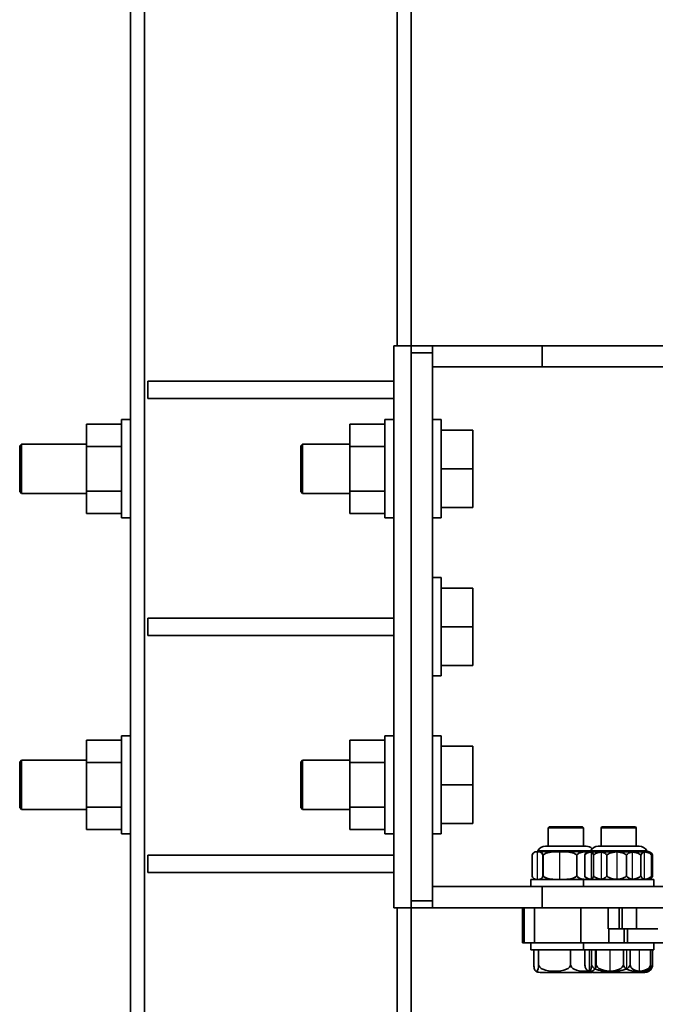
# Model space of a CAD drawing. Units: millimetres. Extents: x -17180 to 17846, y -3341 to 3710.
# Drawn here: x -14589 to -14408, y 1329 to 1609 of the extents above; entities that cross this region are included whole.
import ezdxf

# ---------------------------------------------------------------- set-up
doc = ezdxf.new("R2010")
doc.units = ezdxf.units.MM
doc.layers.add('Widoczne (ISO)', color=7, linetype='Continuous', lineweight=35)
doc.layers.add('Widoczne wąskie (ISO)', color=7, linetype='Continuous', lineweight=25)

msp = doc.modelspace()

# ---------------------------------------------------------------- linework, layer by layer
at = {"layer": 'Widoczne (ISO)'}
for p, q in [((-14557.22, 2402.94), (-14557.22, 216.39)), ((-14553.22, 218.3), (-14553.22, 2402.47)), ((-14477.22, 1516.21), (-14477.22, 2401.25)), ((-14481.22, 2399.37), (-14481.22, 1516.21)), ((-14477.22, 1516.21), (-14482.22, 1516.21)), ((-14482.22, 1516.21), (-14482.22, 1356.21)), ((-14477.22, 1516.21), (-14477.22, 1356.21)), ((-14477.22, 1516.21), (-14471.22, 1516.21)), ((-14477.22, 1516.21), (-14471.22, 1516.21)), ((-14477.22, 1358.21), (-14477.22, 1514.21)), ((-14477.22, 1514.21), (-14471.22, 1514.21)), ((-14477.22, 1358.21), (-14477.22, 1514.21)), ((-14477.22, 1514.21), (-14471.22, 1514.21)), ((-14471.22, 1516.21), (-14471.22, 1510.21)), ((-14471.22, 1516.21), (-14439.94, 1516.21)), ((-14471.22, 1516.21), (-14471.22, 1510.21)), ((-14471.22, 1516.21), (-14439.94, 1516.21)), ((-14471.22, 1514.21), (-14471.22, 1358.21)), ((-14471.22, 1514.21), (-14471.22, 1358.21)), ((-14439.94, 1516.21), (-14439.94, 1510.21)), ((-14439.94, 1516.21), (-14380.85, 1516.21)), ((-14439.94, 1516.21), (-14439.94, 1510.21)), ((-14439.94, 1516.21), (-14380.85, 1516.21)), ((-14439.94, 1510.21), (-14471.22, 1510.21)), ((-14439.94, 1510.21), (-14471.22, 1510.21)), ((-14380.85, 1510.21), (-14439.94, 1510.21)), ((-14380.85, 1510.21), (-14439.94, 1510.21)), ((-14482.22, 1506.21), (-14552.22, 1506.21)), ((-14552.22, 1506.21), (-14552.22, 1501.21)), ((-14552.22, 1501.21), (-14482.22, 1501.21)), ((-14559.72, 1467.21), (-14559.72, 1495.21)), ((-14557.22, 1495.21), (-14559.72, 1495.21)), ((-14559.72, 1495.21), (-14559.72, 1467.21)), ((-14559.72, 1495.21), (-14557.22, 1495.21)), ((-14484.72, 1467.21), (-14484.72, 1495.21)), ((-14482.22, 1495.21), (-14484.72, 1495.21)), ((-14484.72, 1495.21), (-14484.72, 1467.21)), ((-14484.72, 1495.21), (-14482.22, 1495.21)), ((-14471.22, 1495.21), (-14468.72, 1495.21)), ((-14468.72, 1495.21), (-14471.22, 1495.21)), ((-14468.72, 1495.21), (-14468.72, 1467.21)), ((-14468.72, 1467.21), (-14468.72, 1495.21)), ((-14569.72, 1493.91), (-14559.72, 1493.91)), ((-14569.72, 1487.56), (-14569.72, 1493.91)), ((-14559.72, 1493.91), (-14569.72, 1493.91)), ((-14569.72, 1493.91), (-14569.72, 1487.56)), ((-14494.72, 1493.91), (-14484.72, 1493.91)), ((-14494.72, 1487.56), (-14494.72, 1493.91)), ((-14484.72, 1493.91), (-14494.72, 1493.91)), ((-14494.72, 1493.91), (-14494.72, 1487.56)), ((-14459.72, 1492.21), (-14468.72, 1492.21)), ((-14459.72, 1492.21), (-14459.72, 1481.21)), ((-14588.72, 1487.71), (-14588.22, 1488.21)), ((-14588.72, 1474.71), (-14588.72, 1487.71)), ((-14588.22, 1488.21), (-14588.22, 1474.21)), ((-14569.72, 1488.21), (-14588.22, 1488.21)), ((-14569.72, 1487.56), (-14559.72, 1487.56)), ((-14569.72, 1474.86), (-14569.72, 1487.56)), ((-14559.72, 1487.56), (-14569.72, 1487.56)), ((-14569.72, 1487.56), (-14569.72, 1474.86)), ((-14508.72, 1487.71), (-14508.22, 1488.21)), ((-14508.72, 1474.71), (-14508.72, 1487.71)), ((-14508.22, 1488.21), (-14508.22, 1474.21)), ((-14494.72, 1488.21), (-14508.22, 1488.21)), ((-14494.72, 1487.56), (-14484.72, 1487.56)), ((-14494.72, 1474.86), (-14494.72, 1487.56)), ((-14484.72, 1487.56), (-14494.72, 1487.56)), ((-14494.72, 1487.56), (-14494.72, 1474.86)), ((-14459.72, 1481.21), (-14468.72, 1481.21)), ((-14459.72, 1481.21), (-14459.72, 1470.21)), ((-14588.72, 1474.71), (-14588.22, 1474.21)), ((-14569.72, 1474.21), (-14588.22, 1474.21)), ((-14569.72, 1474.86), (-14559.72, 1474.86)), ((-14569.72, 1468.51), (-14569.72, 1474.86)), ((-14559.72, 1474.86), (-14569.72, 1474.86)), ((-14569.72, 1474.86), (-14569.72, 1468.51)), ((-14508.72, 1474.71), (-14508.22, 1474.21)), ((-14494.72, 1474.21), (-14508.22, 1474.21)), ((-14494.72, 1474.86), (-14484.72, 1474.86)), ((-14494.72, 1468.51), (-14494.72, 1474.86)), ((-14484.72, 1474.86), (-14494.72, 1474.86)), ((-14494.72, 1474.86), (-14494.72, 1468.51)), ((-14459.72, 1470.21), (-14468.72, 1470.21)), ((-14569.72, 1468.51), (-14559.72, 1468.51)), ((-14559.72, 1468.51), (-14569.72, 1468.51)), ((-14557.22, 1467.21), (-14559.72, 1467.21)), ((-14559.72, 1467.21), (-14557.22, 1467.21)), ((-14494.72, 1468.51), (-14484.72, 1468.51)), ((-14484.72, 1468.51), (-14494.72, 1468.51)), ((-14482.22, 1467.21), (-14484.72, 1467.21)), ((-14484.72, 1467.21), (-14482.22, 1467.21)), ((-14471.22, 1467.21), (-14468.72, 1467.21)), ((-14468.72, 1467.21), (-14471.22, 1467.21)), ((-14471.22, 1450.21), (-14468.72, 1450.21)), ((-14468.72, 1450.21), (-14471.22, 1450.21)), ((-14468.72, 1450.21), (-14468.72, 1422.21)), ((-14468.72, 1422.21), (-14468.72, 1450.21)), ((-14459.72, 1447.21), (-14468.72, 1447.21)), ((-14459.72, 1447.21), (-14459.72, 1436.21)), ((-14482.22, 1438.71), (-14552.22, 1438.71)), ((-14552.22, 1438.71), (-14552.22, 1433.71)), ((-14459.72, 1436.21), (-14468.72, 1436.21)), ((-14459.72, 1436.21), (-14459.72, 1425.21)), ((-14552.22, 1433.71), (-14482.22, 1433.71)), ((-14459.72, 1425.21), (-14468.72, 1425.21)), ((-14471.22, 1422.21), (-14468.72, 1422.21)), ((-14468.72, 1422.21), (-14471.22, 1422.21)), ((-14559.72, 1377.21), (-14559.72, 1405.21)), ((-14557.22, 1405.21), (-14559.72, 1405.21)), ((-14559.72, 1405.21), (-14559.72, 1377.21)), ((-14559.72, 1405.21), (-14557.22, 1405.21)), ((-14484.72, 1377.21), (-14484.72, 1405.21)), ((-14482.22, 1405.21), (-14484.72, 1405.21)), ((-14484.72, 1405.21), (-14484.72, 1377.21)), ((-14484.72, 1405.21), (-14482.22, 1405.21)), ((-14471.22, 1405.21), (-14468.72, 1405.21)), ((-14468.72, 1405.21), (-14471.22, 1405.21)), ((-14468.72, 1405.21), (-14468.72, 1377.21)), ((-14468.72, 1377.21), (-14468.72, 1405.21)), ((-14569.72, 1403.91), (-14559.72, 1403.91)), ((-14569.72, 1397.56), (-14569.72, 1403.91)), ((-14559.72, 1403.91), (-14569.72, 1403.91)), ((-14569.72, 1403.91), (-14569.72, 1397.56)), ((-14494.72, 1403.91), (-14484.72, 1403.91)), ((-14494.72, 1397.56), (-14494.72, 1403.91)), ((-14484.72, 1403.91), (-14494.72, 1403.91)), ((-14494.72, 1403.91), (-14494.72, 1397.56)), ((-14459.72, 1402.21), (-14468.72, 1402.21)), ((-14459.72, 1402.21), (-14459.72, 1391.21)), ((-14588.72, 1397.71), (-14588.22, 1398.21)), ((-14588.72, 1384.71), (-14588.72, 1397.71)), ((-14588.22, 1398.21), (-14588.22, 1384.21)), ((-14569.72, 1398.21), (-14588.22, 1398.21)), ((-14569.72, 1397.56), (-14559.72, 1397.56)), ((-14569.72, 1384.86), (-14569.72, 1397.56)), ((-14559.72, 1397.56), (-14569.72, 1397.56)), ((-14569.72, 1397.56), (-14569.72, 1384.86)), ((-14508.72, 1397.71), (-14508.22, 1398.21)), ((-14508.72, 1384.71), (-14508.72, 1397.71)), ((-14508.22, 1398.21), (-14508.22, 1384.21)), ((-14494.72, 1398.21), (-14508.22, 1398.21)), ((-14494.72, 1397.56), (-14484.72, 1397.56)), ((-14494.72, 1384.86), (-14494.72, 1397.56)), ((-14484.72, 1397.56), (-14494.72, 1397.56)), ((-14494.72, 1397.56), (-14494.72, 1384.86)), ((-14459.72, 1391.21), (-14468.72, 1391.21)), ((-14459.72, 1391.21), (-14459.72, 1380.21)), ((-14588.72, 1384.71), (-14588.22, 1384.21)), ((-14569.72, 1384.21), (-14588.22, 1384.21)), ((-14569.72, 1384.86), (-14559.72, 1384.86)), ((-14569.72, 1378.51), (-14569.72, 1384.86)), ((-14559.72, 1384.86), (-14569.72, 1384.86)), ((-14569.72, 1384.86), (-14569.72, 1378.51)), ((-14508.72, 1384.71), (-14508.22, 1384.21)), ((-14494.72, 1384.21), (-14508.22, 1384.21)), ((-14494.72, 1384.86), (-14484.72, 1384.86)), ((-14494.72, 1378.51), (-14494.72, 1384.86)), ((-14484.72, 1384.86), (-14494.72, 1384.86)), ((-14494.72, 1384.86), (-14494.72, 1378.51)), ((-14459.72, 1380.21), (-14468.72, 1380.21)), ((-14569.72, 1378.51), (-14559.72, 1378.51)), ((-14559.72, 1378.51), (-14569.72, 1378.51)), ((-14557.22, 1377.21), (-14559.72, 1377.21)), ((-14559.72, 1377.21), (-14557.22, 1377.21)), ((-14494.72, 1378.51), (-14484.72, 1378.51)), ((-14484.72, 1378.51), (-14494.72, 1378.51)), ((-14482.22, 1377.21), (-14484.72, 1377.21)), ((-14484.72, 1377.21), (-14482.22, 1377.21)), ((-14471.22, 1377.21), (-14468.72, 1377.21)), ((-14468.72, 1377.21), (-14471.22, 1377.21)), ((-14437.97, 1379.21), (-14438.22, 1378.96)), ((-14437.97, 1379.21), (-14438.22, 1378.96)), ((-14428.22, 1378.96), (-14438.22, 1378.96)), ((-14438.22, 1373.71), (-14438.22, 1378.96)), ((-14428.22, 1378.96), (-14438.22, 1378.96)), ((-14438.22, 1373.71), (-14438.22, 1378.96)), ((-14437.97, 1379.21), (-14428.47, 1379.21)), ((-14437.97, 1379.21), (-14428.47, 1379.21)), ((-14428.47, 1379.21), (-14428.22, 1378.96)), ((-14428.47, 1379.21), (-14428.22, 1378.96)), ((-14428.22, 1373.71), (-14428.22, 1378.96)), ((-14428.22, 1373.71), (-14428.22, 1378.96)), ((-14422.93, 1379.21), (-14423.18, 1378.96)), ((-14422.93, 1379.21), (-14423.18, 1378.96)), ((-14413.18, 1378.96), (-14423.18, 1378.96)), ((-14423.18, 1373.71), (-14423.18, 1378.96)), ((-14413.18, 1378.96), (-14423.18, 1378.96)), ((-14423.18, 1373.71), (-14423.18, 1378.96)), ((-14422.93, 1379.21), (-14413.43, 1379.21)), ((-14422.93, 1379.21), (-14413.43, 1379.21)), ((-14413.43, 1379.21), (-14413.18, 1378.96)), ((-14413.43, 1379.21), (-14413.18, 1378.96)), ((-14413.18, 1373.71), (-14413.18, 1378.96)), ((-14413.18, 1373.71), (-14413.18, 1378.96)), ((-14482.22, 1371.21), (-14552.22, 1371.21)), ((-14552.22, 1371.21), (-14552.22, 1366.21)), ((-14442.85, 1365.21), (-14442.85, 1371.21)), ((-14426.34, 1372.21), (-14441.38, 1372.21)), ((-14426.34, 1372.21), (-14441.38, 1372.21)), ((-14426.18, 1372.41), (-14441.22, 1372.41)), ((-14441.22, 1372.21), (-14441.22, 1372.41)), ((-14426.18, 1372.41), (-14441.22, 1372.41)), ((-14441.22, 1372.21), (-14441.22, 1372.41)), ((-14439.73, 1365.21), (-14439.73, 1371.21)), ((-14439.69, 1365.21), (-14439.69, 1371.21)), ((-14427.41, 1373.71), (-14439.03, 1373.71)), ((-14427.41, 1373.71), (-14439.03, 1373.71)), ((-14430.12, 1365.21), (-14430.12, 1371.21)), ((-14430.07, 1365.21), (-14430.07, 1371.21)), ((-14427.84, 1365.21), (-14427.84, 1371.21)), ((-14410.01, 1372.21), (-14426.34, 1372.21)), ((-14410.01, 1372.21), (-14426.34, 1372.21)), ((-14410.18, 1372.41), (-14426.18, 1372.41)), ((-14426.18, 1372.21), (-14426.18, 1372.41)), ((-14410.18, 1372.41), (-14426.18, 1372.41)), ((-14426.18, 1372.21), (-14426.18, 1372.41)), ((-14425.36, 1365.21), (-14425.36, 1371.21)), ((-14412.37, 1373.71), (-14423.98, 1373.71)), ((-14412.37, 1373.71), (-14423.98, 1373.71)), ((-14421.54, 1365.21), (-14421.54, 1371.21)), ((-14415.98, 1365.21), (-14415.98, 1371.21)), ((-14411.87, 1365.21), (-14411.87, 1371.21)), ((-14410.18, 1372.21), (-14410.18, 1372.41)), ((-14410.18, 1372.21), (-14410.18, 1372.41)), ((-14408.79, 1365.21), (-14408.79, 1371.21)), ((-14408.51, 1365.21), (-14408.51, 1371.21)), ((-14552.22, 1366.21), (-14482.22, 1366.21)), ((-14443.22, 1364.21), (-14428.18, 1364.21)), ((-14443.22, 1362.21), (-14443.22, 1364.21)), ((-14443.22, 1364.21), (-14428.18, 1364.21)), ((-14443.22, 1362.21), (-14443.22, 1364.21)), ((-14428.18, 1364.21), (-14408.18, 1364.21)), ((-14428.18, 1362.21), (-14428.18, 1364.21)), ((-14428.18, 1364.21), (-14408.18, 1364.21)), ((-14428.18, 1362.21), (-14428.18, 1364.21)), ((-14408.18, 1362.21), (-14408.18, 1364.21)), ((-14408.18, 1362.21), (-14408.18, 1364.21)), ((-14471.22, 1362.21), (-14471.22, 1356.21)), ((-14439.94, 1362.21), (-14471.22, 1362.21)), ((-14471.22, 1362.21), (-14471.22, 1356.21)), ((-14439.94, 1362.21), (-14471.22, 1362.21)), ((-14439.94, 1362.21), (-14439.94, 1356.21)), ((-14380.85, 1362.21), (-14439.94, 1362.21)), ((-14439.94, 1362.21), (-14439.94, 1356.21)), ((-14380.85, 1362.21), (-14439.94, 1362.21)), ((-14477.22, 1358.21), (-14471.22, 1358.21)), ((-14477.22, 1358.21), (-14471.22, 1358.21)), ((-14477.22, 1356.21), (-14482.22, 1356.21)), ((-14481.22, 1356.21), (-14481.22, 218.3)), ((-14477.22, 216.39), (-14477.22, 1356.21)), ((-14477.22, 1356.21), (-14471.22, 1356.21)), ((-14477.22, 1356.21), (-14471.22, 1356.21)), ((-14439.94, 1356.21), (-14471.22, 1356.21)), ((-14439.94, 1356.21), (-14471.22, 1356.21)), ((-14445.52, 1356.21), (-14445.52, 1346.21)), ((-14445.52, 1356.21), (-14445.52, 1346.21)), ((-14445.12, 1356.21), (-14445.12, 1346.21)), ((-14445.12, 1356.21), (-14445.12, 1346.21)), ((-14442.17, 1356.21), (-14442.17, 1346.21)), ((-14442.17, 1356.21), (-14442.17, 1346.21)), ((-14380.85, 1356.21), (-14439.94, 1356.21)), ((-14380.85, 1356.21), (-14439.94, 1356.21)), ((-14428.93, 1346.21), (-14428.93, 1356.21)), ((-14428.93, 1346.21), (-14428.93, 1356.21)), ((-14421.19, 1350.21), (-14421.19, 1356.21)), ((-14421.19, 1350.21), (-14421.19, 1356.21)), ((-14418.04, 1350.21), (-14418.04, 1356.21)), ((-14418.04, 1350.21), (-14418.04, 1356.21)), ((-14417.22, 1350.21), (-14417.22, 1356.21)), ((-14417.22, 1350.21), (-14417.22, 1356.21)), ((-14413.11, 1350.21), (-14413.11, 1356.21)), ((-14413.11, 1350.21), (-14413.11, 1356.21)), ((-14418.04, 1350.21), (-14421.19, 1350.21)), ((-14418.04, 1350.21), (-14421.19, 1350.21)), ((-14420.94, 1350.21), (-14420.94, 1346.21)), ((-14420.94, 1350.21), (-14420.94, 1346.21)), ((-14418.04, 1350.21), (-14417.22, 1350.21)), ((-14418.04, 1350.21), (-14417.22, 1350.21)), ((-14413.11, 1350.21), (-14417.22, 1350.21)), ((-14413.11, 1350.21), (-14417.22, 1350.21)), ((-14416.57, 1350.21), (-14416.57, 1346.21)), ((-14416.57, 1350.21), (-14416.57, 1346.21)), ((-14415.71, 1350.21), (-14415.71, 1346.21)), ((-14415.71, 1350.21), (-14415.71, 1346.21)), ((-14413.11, 1350.21), (-14407.02, 1350.21)), ((-14413.11, 1350.21), (-14407.02, 1350.21)), ((-14445.52, 1346.21), (-14445.12, 1346.21)), ((-14445.52, 1346.21), (-14445.12, 1346.21)), ((-14442.17, 1346.21), (-14445.12, 1346.21)), ((-14442.17, 1346.21), (-14445.12, 1346.21)), ((-14443.22, 1344.21), (-14443.22, 1346.21)), ((-14443.22, 1344.21), (-14443.22, 1346.21)), ((-14428.93, 1346.21), (-14442.17, 1346.21)), ((-14428.93, 1346.21), (-14442.17, 1346.21)), ((-14420.94, 1346.21), (-14428.93, 1346.21)), ((-14420.94, 1346.21), (-14428.93, 1346.21)), ((-14428.18, 1344.21), (-14428.18, 1346.21)), ((-14428.18, 1344.21), (-14428.18, 1346.21)), ((-14416.57, 1346.21), (-14420.94, 1346.21)), ((-14416.57, 1346.21), (-14420.94, 1346.21)), ((-14416.57, 1346.21), (-14415.71, 1346.21)), ((-14416.57, 1346.21), (-14415.71, 1346.21)), ((-14390.51, 1346.21), (-14415.71, 1346.21)), ((-14390.51, 1346.21), (-14415.71, 1346.21)), ((-14408.18, 1344.21), (-14408.18, 1346.21)), ((-14408.18, 1344.21), (-14408.18, 1346.21)), ((-14443.22, 1344.21), (-14428.18, 1344.21)), ((-14443.22, 1344.21), (-14428.18, 1344.21)), ((-14442.32, 1339.81), (-14442.32, 1344.21)), ((-14442.32, 1339.81), (-14442.32, 1344.21)), ((-14440.96, 1339.81), (-14440.96, 1344.21)), ((-14440.96, 1339.81), (-14440.96, 1344.21)), ((-14431.87, 1339.81), (-14431.87, 1344.21)), ((-14431.87, 1339.81), (-14431.87, 1344.21)), ((-14428.18, 1344.21), (-14408.18, 1344.21)), ((-14428.18, 1344.21), (-14408.18, 1344.21)), ((-14427.82, 1339.81), (-14427.82, 1344.21)), ((-14425.92, 1339.81), (-14425.92, 1344.21)), ((-14424.57, 1339.81), (-14424.57, 1344.21)), ((-14416.82, 1339.81), (-14416.82, 1344.21)), ((-14414.92, 1339.81), (-14414.92, 1344.21)), ((-14409.08, 1339.81), (-14409.08, 1344.21)), ((-14408.53, 1339.81), (-14408.53, 1344.21)), ((-14440.54, 1337.81), (-14425.91, 1337.81)), ((-14440.54, 1337.81), (-14425.91, 1337.81)), ((-14425.49, 1337.81), (-14410.86, 1337.81)), ((-14425.49, 1337.81), (-14410.86, 1337.81))]:
    msp.add_line(p, q, dxfattribs=at)
for centre, radius, start, end in [((-14441.3, 1370.21), 2, 92.3479, 116.5428), ((-14441.3, 1370.21), 2, 92.3479, 116.0149), ((-14439.03, 1371.21), 2.5, 90, 151.3148), ((-14439.03, 1371.21), 2.5, 90, 151.3148), ((-14427.41, 1371.21), 2.5, 46.6585, 90), ((-14427.41, 1371.21), 2.5, 46.6585, 90), ((-14426.26, 1370.21), 2, 92.3479, 118.8614), ((-14426.26, 1370.21), 2, 92.3479, 108.6332), ((-14423.98, 1371.21), 2.5, 90, 151.3148), ((-14423.98, 1371.21), 2.5, 90, 151.3148), ((-14412.37, 1371.21), 2.5, 28.6852, 90), ((-14412.37, 1371.21), 2.5, 28.6852, 90), ((-14410.09, 1370.21), 2, 71.3668, 87.6521), ((-14410.09, 1370.21), 2, 61.1386, 87.6521), ((-14441.3, 1366.21), 2, 243.4572, 267.6521), ((-14441.3, 1366.21), 2, 243.9851, 267.6521), ((-14426.26, 1366.21), 2, 241.1386, 267.6521), ((-14426.26, 1366.21), 2, 251.3668, 267.6521), ((-14410.09, 1366.21), 2, 272.3479, 298.8614), ((-14410.09, 1366.21), 2, 272.3479, 288.6332), ((-14440.54, 1340.37), 2.56, 240.3755, 270), ((-14440.54, 1340.37), 2.56, 240.3755, 270), ((-14425.49, 1340.37), 2.56, 228.6064, 270), ((-14425.49, 1340.37), 2.56, 240.3755, 270), ((-14425.91, 1340.37), 2.56, 270, 274.6499), ((-14425.91, 1340.37), 2.56, 270, 274.6499), ((-14410.86, 1340.37), 2.56, 270, 311.3936), ((-14410.86, 1340.37), 2.56, 270, 299.6245)]:
    msp.add_arc(centre, radius, start, end, dxfattribs=at)
for points, knots in [([(-14439.69, 1371.21), (-14439.77, 1371.42), (-14439.88, 1371.6), (-14440.17, 1371.94), (-14440.39, 1372.04), (-14440.84, 1372.15), (-14441.06, 1372.17), (-14441.27, 1372.17), (-14441.48, 1372.17), (-14441.7, 1372.15), (-14442.15, 1372.04), (-14442.37, 1371.94), (-14442.66, 1371.6), (-14442.77, 1371.42), (-14442.85, 1371.21)], [-0.4812349, -0.4812349, -0.4812349, -0.4812349, -0.3855909, -0.3855909, -0.1927954, -0.1927954, 0, 0, 0, 0.1927954, 0.1927954, 0.3855909, 0.3855909, 0.4812349, 0.4812349, 0.4812349, 0.4812349]), ([(-14439.73, 1371.21), (-14439.81, 1371.42), (-14439.92, 1371.6), (-14440.2, 1371.94), (-14440.42, 1372.04), (-14440.86, 1372.15), (-14441.08, 1372.17), (-14441.29, 1372.17), (-14441.49, 1372.17), (-14441.71, 1372.15), (-14442.02, 1372.08), (-14442.1, 1372.05), (-14442.18, 1372.01)], [-0.4812349, -0.4812349, -0.4812349, -0.4812349, -0.3855909, -0.3855909, -0.1927954, -0.1927954, 0, 0, 0, 0.1927954, 0.1927954, 0.2661002, 0.2661002, 0.2661002, 0.2661002]), ([(-14430.12, 1371.21), (-14430.36, 1371.42), (-14430.69, 1371.6), (-14431.57, 1371.94), (-14432.24, 1372.04), (-14433.61, 1372.15), (-14434.3, 1372.17), (-14434.93, 1372.17), (-14435.56, 1372.17), (-14436.25, 1372.15), (-14437.61, 1372.04), (-14438.29, 1371.94), (-14439.17, 1371.6), (-14439.5, 1371.42), (-14439.73, 1371.21)], [-0.4812349, -0.4812349, -0.4812349, -0.4812349, -0.3855909, -0.3855909, -0.1927954, -0.1927954, 0, 0, 0, 0.1927954, 0.1927954, 0.3855909, 0.3855909, 0.4812349, 0.4812349, 0.4812349, 0.4812349]), ([(-14430.07, 1371.21), (-14430.3, 1371.42), (-14430.64, 1371.6), (-14431.52, 1371.94), (-14432.19, 1372.04), (-14433.56, 1372.15), (-14434.25, 1372.17), (-14434.88, 1372.17), (-14435.51, 1372.17), (-14436.2, 1372.15), (-14437.57, 1372.04), (-14438.24, 1371.94), (-14439.13, 1371.6), (-14439.46, 1371.42), (-14439.69, 1371.21)], [-0.4812349, -0.4812349, -0.4812349, -0.4812349, -0.3855909, -0.3855909, -0.1927954, -0.1927954, 0, 0, 0, 0.1927954, 0.1927954, 0.3855909, 0.3855909, 0.4812349, 0.4812349, 0.4812349, 0.4812349]), ([(-14426.68, 1372.17), (-14426.74, 1372.17), (-14426.8, 1372.17), (-14426.86, 1372.17), (-14427.29, 1372.17), (-14427.76, 1372.15), (-14428.68, 1372.04), (-14429.14, 1371.94), (-14429.73, 1371.6), (-14429.96, 1371.42), (-14430.12, 1371.21)], [-0.027132, -0.027132, -0.027132, -0.027132, 0, 0, 0, 0.1927954, 0.1927954, 0.3855909, 0.3855909, 0.4812349, 0.4812349, 0.4812349, 0.4812349]), ([(-14426.68, 1372.17), (-14426.73, 1372.17), (-14426.78, 1372.17), (-14426.83, 1372.17), (-14427.26, 1372.17), (-14427.72, 1372.15), (-14428.64, 1372.04), (-14429.09, 1371.94), (-14429.69, 1371.6), (-14429.91, 1371.42), (-14430.07, 1371.21)], [-0.022924, -0.022924, -0.022924, -0.022924, 0, 0, 0, 0.1927954, 0.1927954, 0.3855909, 0.3855909, 0.4812349, 0.4812349, 0.4812349, 0.4812349]), ([(-14421.54, 1371.21), (-14421.69, 1371.42), (-14421.91, 1371.6), (-14422.49, 1371.94), (-14422.93, 1372.04), (-14423.82, 1372.15), (-14424.28, 1372.17), (-14424.69, 1372.17), (-14425.1, 1372.17), (-14425.56, 1372.15), (-14426.45, 1372.04), (-14426.89, 1371.94), (-14427.47, 1371.6), (-14427.69, 1371.42), (-14427.84, 1371.21)], [-0.4812349, -0.4812349, -0.4812349, -0.4812349, -0.3855909, -0.3855909, -0.1927954, -0.1927954, 0, 0, 0, 0.1927954, 0.1927954, 0.3855909, 0.3855909, 0.4812349, 0.4812349, 0.4812349, 0.4812349]), ([(-14427.84, 1371.21), (-14427.76, 1371.42), (-14427.64, 1371.6), (-14427.44, 1371.82), (-14427.33, 1371.9), (-14427.22, 1371.96)], [-0.4812349, -0.4812349, -0.4812349, -0.4812349, -0.3855909, -0.3855909, -0.2916851, -0.2916851, -0.2916851, -0.2916851]), ([(-14425.36, 1371.21), (-14425.42, 1371.42), (-14425.49, 1371.6), (-14425.69, 1371.94), (-14425.85, 1372.04), (-14426.16, 1372.15), (-14426.32, 1372.17), (-14426.46, 1372.17), (-14426.6, 1372.17), (-14426.75, 1372.16), (-14426.9, 1372.11)], [-0.4812349, -0.4812349, -0.4812349, -0.4812349, -0.3855909, -0.3855909, -0.1927954, -0.1927954, 0, 0, 0, 0.1840725, 0.1840725, 0.1840725, 0.1840725]), ([(-14415.98, 1371.21), (-14416.21, 1371.42), (-14416.53, 1371.6), (-14417.39, 1371.94), (-14418.05, 1372.04), (-14419.38, 1372.15), (-14420.06, 1372.17), (-14420.67, 1372.17), (-14421.29, 1372.17), (-14421.96, 1372.15), (-14423.29, 1372.04), (-14423.95, 1371.94), (-14424.81, 1371.6), (-14425.13, 1371.42), (-14425.36, 1371.21)], [-0.4812349, -0.4812349, -0.4812349, -0.4812349, -0.3855909, -0.3855909, -0.1927954, -0.1927954, 0, 0, 0, 0.1927954, 0.1927954, 0.3855909, 0.3855909, 0.4812349, 0.4812349, 0.4812349, 0.4812349]), ([(-14411.87, 1371.21), (-14412.11, 1371.42), (-14412.44, 1371.6), (-14413.33, 1371.94), (-14414, 1372.04), (-14415.38, 1372.15), (-14416.07, 1372.17), (-14416.7, 1372.17), (-14417.34, 1372.17), (-14418.03, 1372.15), (-14419.4, 1372.04), (-14420.08, 1371.94), (-14420.97, 1371.6), (-14421.3, 1371.42), (-14421.54, 1371.21)], [-0.4812349, -0.4812349, -0.4812349, -0.4812349, -0.3855909, -0.3855909, -0.1927954, -0.1927954, 0, 0, 0, 0.1927954, 0.1927954, 0.3855909, 0.3855909, 0.4812349, 0.4812349, 0.4812349, 0.4812349]), ([(-14408.79, 1371.21), (-14408.97, 1371.42), (-14409.22, 1371.6), (-14409.88, 1371.94), (-14410.38, 1372.04), (-14411.4, 1372.15), (-14411.92, 1372.17), (-14412.39, 1372.17), (-14412.86, 1372.17), (-14413.37, 1372.15), (-14414.39, 1372.04), (-14414.9, 1371.94), (-14415.56, 1371.6), (-14415.8, 1371.42), (-14415.98, 1371.21)], [-0.4812349, -0.4812349, -0.4812349, -0.4812349, -0.3855909, -0.3855909, -0.1927954, -0.1927954, 0, 0, 0, 0.1927954, 0.1927954, 0.3855909, 0.3855909, 0.4812349, 0.4812349, 0.4812349, 0.4812349]), ([(-14408.51, 1371.21), (-14408.59, 1371.42), (-14408.71, 1371.6), (-14409.02, 1371.94), (-14409.25, 1372.04), (-14409.73, 1372.15), (-14409.97, 1372.17), (-14410.19, 1372.17), (-14410.41, 1372.17), (-14410.65, 1372.15), (-14411.13, 1372.04), (-14411.36, 1371.94), (-14411.67, 1371.6), (-14411.79, 1371.42), (-14411.87, 1371.21)], [-0.4812349, -0.4812349, -0.4812349, -0.4812349, -0.3855909, -0.3855909, -0.1927954, -0.1927954, 0, 0, 0, 0.1927954, 0.1927954, 0.3855909, 0.3855909, 0.4812349, 0.4812349, 0.4812349, 0.4812349]), ([(-14409.45, 1372.11), (-14409.45, 1372.1), (-14409.44, 1372.1), (-14409.28, 1372.04), (-14409.12, 1371.94), (-14408.92, 1371.6), (-14408.85, 1371.42), (-14408.79, 1371.21)], [0.1840725, 0.1840725, 0.1840725, 0.1840725, 0.1927954, 0.1927954, 0.3855909, 0.3855909, 0.4812349, 0.4812349, 0.4812349, 0.4812349]), ([(-14442.85, 1365.21), (-14442.77, 1365), (-14442.66, 1364.82), (-14442.37, 1364.48), (-14442.15, 1364.38), (-14441.7, 1364.26), (-14441.48, 1364.25), (-14441.06, 1364.25), (-14440.84, 1364.26), (-14440.39, 1364.38), (-14440.17, 1364.48), (-14439.88, 1364.82), (-14439.77, 1365), (-14439.69, 1365.21)], [0.7000388, 0.7000388, 0.7000388, 0.7000388, 0.7956828, 0.7956828, 0.9884782, 0.9884782, 1.1812737, 1.1812737, 1.3740691, 1.3740691, 1.5668646, 1.5668646, 1.6625086, 1.6625086, 1.6625086, 1.6625086]), ([(-14442.18, 1364.41), (-14442.1, 1364.37), (-14442.02, 1364.34), (-14441.71, 1364.26), (-14441.49, 1364.25), (-14441.08, 1364.25), (-14440.86, 1364.26), (-14440.42, 1364.38), (-14440.2, 1364.48), (-14439.92, 1364.82), (-14439.81, 1365), (-14439.73, 1365.21)], [0.9151735, 0.9151735, 0.9151735, 0.9151735, 0.9884782, 0.9884782, 1.1812737, 1.1812737, 1.3740691, 1.3740691, 1.5668646, 1.5668646, 1.6625086, 1.6625086, 1.6625086, 1.6625086]), ([(-14439.73, 1365.21), (-14439.5, 1365), (-14439.17, 1364.82), (-14438.29, 1364.48), (-14437.61, 1364.38), (-14436.25, 1364.26), (-14435.56, 1364.25), (-14434.3, 1364.25), (-14433.61, 1364.26), (-14432.24, 1364.38), (-14431.57, 1364.48), (-14430.69, 1364.82), (-14430.36, 1365), (-14430.12, 1365.21)], [0.7000388, 0.7000388, 0.7000388, 0.7000388, 0.7956828, 0.7956828, 0.9884782, 0.9884782, 1.1812737, 1.1812737, 1.3740691, 1.3740691, 1.5668646, 1.5668646, 1.6625086, 1.6625086, 1.6625086, 1.6625086]), ([(-14439.69, 1365.21), (-14439.46, 1365), (-14439.13, 1364.82), (-14438.24, 1364.48), (-14437.57, 1364.38), (-14436.2, 1364.26), (-14435.51, 1364.25), (-14434.25, 1364.25), (-14433.56, 1364.26), (-14432.19, 1364.38), (-14431.52, 1364.48), (-14430.64, 1364.82), (-14430.3, 1365), (-14430.07, 1365.21)], [0.7000388, 0.7000388, 0.7000388, 0.7000388, 0.7956828, 0.7956828, 0.9884782, 0.9884782, 1.1812737, 1.1812737, 1.3740691, 1.3740691, 1.5668646, 1.5668646, 1.6625086, 1.6625086, 1.6625086, 1.6625086]), ([(-14430.12, 1365.21), (-14429.96, 1365), (-14429.73, 1364.82), (-14429.14, 1364.48), (-14428.68, 1364.38), (-14427.76, 1364.26), (-14427.29, 1364.25), (-14426.8, 1364.25), (-14426.74, 1364.25), (-14426.68, 1364.25)], [0.7000388, 0.7000388, 0.7000388, 0.7000388, 0.7956828, 0.7956828, 0.9884782, 0.9884782, 1.1812737, 1.1812737, 1.2084057, 1.2084057, 1.2084057, 1.2084057]), ([(-14430.07, 1365.21), (-14429.91, 1365), (-14429.69, 1364.82), (-14429.09, 1364.48), (-14428.64, 1364.38), (-14427.72, 1364.26), (-14427.26, 1364.25), (-14426.78, 1364.25), (-14426.73, 1364.25), (-14426.68, 1364.25)], [0.7000388, 0.7000388, 0.7000388, 0.7000388, 0.7956828, 0.7956828, 0.9884782, 0.9884782, 1.1812737, 1.1812737, 1.2041976, 1.2041976, 1.2041976, 1.2041976]), ([(-14427.84, 1365.21), (-14427.69, 1365), (-14427.47, 1364.82), (-14426.89, 1364.48), (-14426.45, 1364.38), (-14425.56, 1364.26), (-14425.1, 1364.25), (-14424.28, 1364.25), (-14423.82, 1364.26), (-14422.93, 1364.38), (-14422.49, 1364.48), (-14421.91, 1364.82), (-14421.69, 1365), (-14421.54, 1365.21)], [0.7000388, 0.7000388, 0.7000388, 0.7000388, 0.7956828, 0.7956828, 0.9884782, 0.9884782, 1.1812737, 1.1812737, 1.3740691, 1.3740691, 1.5668646, 1.5668646, 1.6625086, 1.6625086, 1.6625086, 1.6625086]), ([(-14427.22, 1364.45), (-14427.33, 1364.52), (-14427.44, 1364.6), (-14427.64, 1364.82), (-14427.76, 1365), (-14427.84, 1365.21)], [1.4729588, 1.4729588, 1.4729588, 1.4729588, 1.5668646, 1.5668646, 1.6625086, 1.6625086, 1.6625086, 1.6625086]), ([(-14426.9, 1364.31), (-14426.75, 1364.26), (-14426.6, 1364.25), (-14426.32, 1364.25), (-14426.16, 1364.26), (-14425.85, 1364.38), (-14425.69, 1364.48), (-14425.49, 1364.82), (-14425.42, 1365), (-14425.36, 1365.21)], [0.9972012, 0.9972012, 0.9972012, 0.9972012, 1.1812737, 1.1812737, 1.3740691, 1.3740691, 1.5668646, 1.5668646, 1.6625086, 1.6625086, 1.6625086, 1.6625086]), ([(-14425.36, 1365.21), (-14425.13, 1365), (-14424.81, 1364.82), (-14423.95, 1364.48), (-14423.29, 1364.38), (-14421.96, 1364.26), (-14421.29, 1364.25), (-14420.06, 1364.25), (-14419.38, 1364.26), (-14418.05, 1364.38), (-14417.39, 1364.48), (-14416.53, 1364.82), (-14416.21, 1365), (-14415.98, 1365.21)], [0.7000388, 0.7000388, 0.7000388, 0.7000388, 0.7956828, 0.7956828, 0.9884782, 0.9884782, 1.1812737, 1.1812737, 1.3740691, 1.3740691, 1.5668646, 1.5668646, 1.6625086, 1.6625086, 1.6625086, 1.6625086]), ([(-14421.54, 1365.21), (-14421.3, 1365), (-14420.97, 1364.82), (-14420.08, 1364.48), (-14419.4, 1364.38), (-14418.03, 1364.26), (-14417.34, 1364.25), (-14416.07, 1364.25), (-14415.38, 1364.26), (-14414, 1364.38), (-14413.33, 1364.48), (-14412.44, 1364.82), (-14412.11, 1365), (-14411.87, 1365.21)], [0.7000388, 0.7000388, 0.7000388, 0.7000388, 0.7956828, 0.7956828, 0.9884782, 0.9884782, 1.1812737, 1.1812737, 1.3740691, 1.3740691, 1.5668646, 1.5668646, 1.6625086, 1.6625086, 1.6625086, 1.6625086]), ([(-14415.98, 1365.21), (-14415.8, 1365), (-14415.56, 1364.82), (-14414.9, 1364.48), (-14414.39, 1364.38), (-14413.37, 1364.26), (-14412.86, 1364.25), (-14411.92, 1364.25), (-14411.4, 1364.26), (-14410.38, 1364.38), (-14409.88, 1364.48), (-14409.22, 1364.82), (-14408.97, 1365), (-14408.79, 1365.21)], [0.7000388, 0.7000388, 0.7000388, 0.7000388, 0.7956828, 0.7956828, 0.9884782, 0.9884782, 1.1812737, 1.1812737, 1.3740691, 1.3740691, 1.5668646, 1.5668646, 1.6625086, 1.6625086, 1.6625086, 1.6625086]), ([(-14411.87, 1365.21), (-14411.79, 1365), (-14411.67, 1364.82), (-14411.36, 1364.48), (-14411.13, 1364.38), (-14410.65, 1364.26), (-14410.41, 1364.25), (-14409.97, 1364.25), (-14409.73, 1364.26), (-14409.25, 1364.38), (-14409.02, 1364.48), (-14408.71, 1364.82), (-14408.59, 1365), (-14408.51, 1365.21)], [0.7000388, 0.7000388, 0.7000388, 0.7000388, 0.7956828, 0.7956828, 0.9884782, 0.9884782, 1.1812737, 1.1812737, 1.3740691, 1.3740691, 1.5668646, 1.5668646, 1.6625086, 1.6625086, 1.6625086, 1.6625086]), ([(-14408.79, 1365.21), (-14408.85, 1365), (-14408.92, 1364.82), (-14409.12, 1364.48), (-14409.28, 1364.38), (-14409.44, 1364.32), (-14409.45, 1364.31), (-14409.45, 1364.31)], [0.7000388, 0.7000388, 0.7000388, 0.7000388, 0.7956828, 0.7956828, 0.9884782, 0.9884782, 0.9972012, 0.9972012, 0.9972012, 0.9972012]), ([(-14442.32, 1339.81), (-14442.3, 1339.62), (-14442.28, 1339.42), (-14442.23, 1339.04), (-14442.18, 1338.83), (-14442, 1338.21), (-14441.8, 1338.1), (-14441.48, 1338.1), (-14441.28, 1338.21), (-14441.1, 1338.83), (-14441.05, 1339.04), (-14441, 1339.42), (-14440.98, 1339.62), (-14440.96, 1339.81)], [0.624009, 0.624009, 0.624009, 0.624009, 0.68592, 0.68592, 0.784573, 0.784573, 1.13829, 1.13829, 1.492006, 1.492006, 1.590659, 1.590659, 1.65257, 1.65257, 1.65257, 1.65257]), ([(-14442.32, 1339.81), (-14442.3, 1339.62), (-14442.28, 1339.42), (-14442.23, 1339.04), (-14442.18, 1338.83), (-14442, 1338.21), (-14441.8, 1338.1), (-14441.48, 1338.1), (-14441.28, 1338.21), (-14441.1, 1338.83), (-14441.05, 1339.04), (-14441, 1339.42), (-14440.98, 1339.62), (-14440.96, 1339.81)], [0.624009, 0.624009, 0.624009, 0.624009, 0.68592, 0.68592, 0.784573, 0.784573, 1.13829, 1.13829, 1.492006, 1.492006, 1.590659, 1.590659, 1.65257, 1.65257, 1.65257, 1.65257]), ([(-14440.96, 1339.81), (-14440.89, 1339.62), (-14440.75, 1339.42), (-14440.4, 1339.04), (-14440.09, 1338.83), (-14438.82, 1338.21), (-14437.51, 1338.1), (-14435.32, 1338.1), (-14434.02, 1338.21), (-14432.75, 1338.83), (-14432.44, 1339.04), (-14432.09, 1339.42), (-14431.95, 1339.62), (-14431.87, 1339.81)], [0.624009, 0.624009, 0.624009, 0.624009, 0.68592, 0.68592, 0.784573, 0.784573, 1.13829, 1.13829, 1.492006, 1.492006, 1.590659, 1.590659, 1.65257, 1.65257, 1.65257, 1.65257]), ([(-14440.96, 1339.81), (-14440.89, 1339.62), (-14440.75, 1339.42), (-14440.4, 1339.04), (-14440.09, 1338.83), (-14438.82, 1338.21), (-14437.51, 1338.1), (-14435.32, 1338.1), (-14434.02, 1338.21), (-14432.75, 1338.83), (-14432.44, 1339.04), (-14432.09, 1339.42), (-14431.95, 1339.62), (-14431.87, 1339.81)], [0.624009, 0.624009, 0.624009, 0.624009, 0.68592, 0.68592, 0.784573, 0.784573, 1.13829, 1.13829, 1.492006, 1.492006, 1.590659, 1.590659, 1.65257, 1.65257, 1.65257, 1.65257]), ([(-14431.87, 1339.81), (-14431.8, 1339.62), (-14431.69, 1339.42), (-14431.39, 1339.04), (-14431.12, 1338.83), (-14430.04, 1338.21), (-14428.93, 1338.1), (-14427.62, 1338.1), (-14427.21, 1338.12), (-14426.81, 1338.17)], [0.6240094, 0.6240094, 0.6240094, 0.6240094, 0.6859203, 0.6859203, 0.7845727, 0.7845727, 1.1382895, 1.1382895, 1.2815479, 1.2815479, 1.2815479, 1.2815479]), ([(-14431.87, 1339.81), (-14431.8, 1339.62), (-14431.69, 1339.42), (-14431.39, 1339.04), (-14431.12, 1338.83), (-14430.04, 1338.21), (-14428.93, 1338.1), (-14427.62, 1338.1), (-14427.21, 1338.12), (-14426.81, 1338.17)], [0.6240094, 0.6240094, 0.6240094, 0.6240094, 0.6859203, 0.6859203, 0.7845727, 0.7845727, 1.1382895, 1.1382895, 1.2815479, 1.2815479, 1.2815479, 1.2815479]), ([(-14427.82, 1339.81), (-14427.79, 1339.62), (-14427.74, 1339.42), (-14427.62, 1339.04), (-14427.51, 1338.83), (-14427.05, 1338.21), (-14426.59, 1338.1), (-14425.8, 1338.1), (-14425.34, 1338.21), (-14424.88, 1338.83), (-14424.77, 1339.04), (-14424.65, 1339.42), (-14424.6, 1339.62), (-14424.57, 1339.81)], [0.624009, 0.624009, 0.624009, 0.624009, 0.68592, 0.68592, 0.784573, 0.784573, 1.13829, 1.13829, 1.492006, 1.492006, 1.590659, 1.590659, 1.65257, 1.65257, 1.65257, 1.65257]), ([(-14426.76, 1338.14), (-14426.7, 1338.11), (-14426.65, 1338.1), (-14426.43, 1338.1), (-14426.24, 1338.21), (-14426.05, 1338.83), (-14426, 1339.04), (-14425.95, 1339.42), (-14425.93, 1339.62), (-14425.92, 1339.81)], [1.0254078, 1.0254078, 1.0254078, 1.0254078, 1.1382895, 1.1382895, 1.4920064, 1.4920064, 1.5906588, 1.5906588, 1.6525696, 1.6525696, 1.6525696, 1.6525696]), ([(-14425.92, 1339.81), (-14425.84, 1339.62), (-14425.7, 1339.42), (-14425.35, 1339.04), (-14425.04, 1338.83), (-14423.77, 1338.21), (-14422.46, 1338.1), (-14420.28, 1338.1), (-14418.97, 1338.21), (-14417.7, 1338.83), (-14417.39, 1339.04), (-14417.04, 1339.42), (-14416.9, 1339.62), (-14416.82, 1339.81)], [0.624009, 0.624009, 0.624009, 0.624009, 0.68592, 0.68592, 0.784573, 0.784573, 1.13829, 1.13829, 1.492006, 1.492006, 1.590659, 1.590659, 1.65257, 1.65257, 1.65257, 1.65257]), ([(-14424.57, 1339.81), (-14424.48, 1339.62), (-14424.34, 1339.42), (-14423.97, 1339.04), (-14423.64, 1338.83), (-14422.29, 1338.21), (-14420.9, 1338.1), (-14418.59, 1338.1), (-14417.2, 1338.21), (-14415.85, 1338.83), (-14415.52, 1339.04), (-14415.15, 1339.42), (-14415.01, 1339.62), (-14414.92, 1339.81)], [0.624009, 0.624009, 0.624009, 0.624009, 0.68592, 0.68592, 0.784573, 0.784573, 1.13829, 1.13829, 1.492006, 1.492006, 1.590659, 1.590659, 1.65257, 1.65257, 1.65257, 1.65257]), ([(-14416.82, 1339.81), (-14416.76, 1339.62), (-14416.64, 1339.42), (-14416.34, 1339.04), (-14416.08, 1338.83), (-14415, 1338.21), (-14413.88, 1338.1), (-14412.02, 1338.1), (-14410.91, 1338.21), (-14409.83, 1338.83), (-14409.56, 1339.04), (-14409.26, 1339.42), (-14409.15, 1339.62), (-14409.08, 1339.81)], [0.624009, 0.624009, 0.624009, 0.624009, 0.68592, 0.68592, 0.784573, 0.784573, 1.13829, 1.13829, 1.492006, 1.492006, 1.590659, 1.590659, 1.65257, 1.65257, 1.65257, 1.65257]), ([(-14414.92, 1339.81), (-14414.87, 1339.62), (-14414.77, 1339.42), (-14414.52, 1339.04), (-14414.31, 1338.83), (-14413.41, 1338.21), (-14412.49, 1338.1), (-14410.96, 1338.1), (-14410.04, 1338.21), (-14409.15, 1338.83), (-14408.93, 1339.04), (-14408.68, 1339.42), (-14408.59, 1339.62), (-14408.53, 1339.81)], [0.624009, 0.624009, 0.624009, 0.624009, 0.68592, 0.68592, 0.784573, 0.784573, 1.13829, 1.13829, 1.492006, 1.492006, 1.590659, 1.590659, 1.65257, 1.65257, 1.65257, 1.65257]), ([(-14409.08, 1339.81), (-14409.09, 1339.62), (-14409.11, 1339.42), (-14409.17, 1339.04), (-14409.21, 1338.83), (-14409.35, 1338.36), (-14409.47, 1338.21), (-14409.59, 1338.14)], [0.6240094, 0.6240094, 0.6240094, 0.6240094, 0.6859203, 0.6859203, 0.7845727, 0.7845727, 1.0254078, 1.0254078, 1.0254078, 1.0254078]), ([(-14408.53, 1339.81), (-14408.56, 1339.62), (-14408.61, 1339.42), (-14408.73, 1339.04), (-14408.84, 1338.83), (-14409.01, 1338.6), (-14409.09, 1338.52), (-14409.17, 1338.45)], [0.6240094, 0.6240094, 0.6240094, 0.6240094, 0.6859203, 0.6859203, 0.7845727, 0.7845727, 0.8548909, 0.8548909, 0.8548909, 0.8548909])]:
    msp.add_open_spline(points, degree=3, knots=knots, dxfattribs=at)
at = {"layer": 'Widoczne wąskie (ISO)'}
for p, q in [((-14441.28, 1364.25), (-14441.28, 1372.17)), ((-14439.7, 1371.23), (-14439.7, 1365.18)), ((-14434.9, 1364.25), (-14434.9, 1372.17)), ((-14430.1, 1371.23), (-14430.1, 1365.18)), ((-14426.85, 1372.12), (-14426.85, 1372.17)), ((-14426, 1372.1), (-14426, 1364.32)), ((-14423.07, 1364.37), (-14423.07, 1372.05)), ((-14418.72, 1372.1), (-14418.72, 1364.32)), ((-14414.23, 1364.37), (-14414.23, 1372.05)), ((-14410.89, 1372.1), (-14410.89, 1364.32)), ((-14426.85, 1364.25), (-14426.85, 1364.3)), ((-14426.48, 1338.12), (-14426.48, 1344.21)), ((-14424.92, 1344.21), (-14424.92, 1338.78)), ((-14420.58, 1338.12), (-14420.58, 1344.21)), ((-14415.98, 1344.21), (-14415.98, 1338.78)), ((-14412.28, 1338.12), (-14412.28, 1344.21))]:
    msp.add_line(p, q, dxfattribs=at)

doc.saveas('drawing.dxf')
